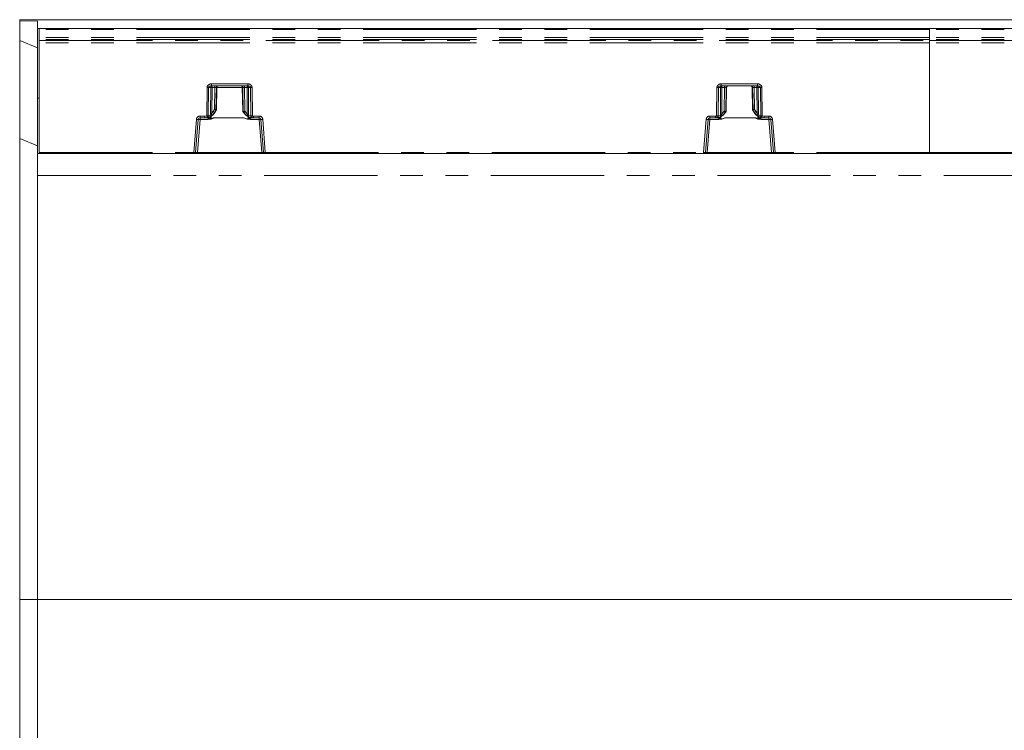
# Model space of a CAD drawing. Units: millimetres. Extents: x 0 to 507, y -3 to 297.
# Drawn here: x 136 to 192, y 122 to 162 of the extents above; entities that cross this region are included whole.
import ezdxf

# ---------------------------------------------------------------- set-up
doc = ezdxf.new("R2010")
doc.units = ezdxf.units.MM
doc.linetypes.add('PHANTOM', pattern=[12.7, 6.35, -1.27, 1.27, -1.27, 1.27, -1.27])
doc.layers.add('FORMAT', color=7, linetype='Continuous')

msp = doc.modelspace()

# ---------------------------------------------------------------- linework, layer by layer
at = {"color": 7, "linetype": 'Continuous', "lineweight": 15}
for p, q in [((136.4397, 162.0556), (136.4397, 161.9841)), ((136.4397, 162.0556), (236.3397, 162.0556)), ((137.4397, 161.9752), (136.4397, 161.9841)), ((136.4397, 161.9841), (136.4397, 160.8894)), ((137.4397, 161.5556), (137.4397, 161.9752)), ((137.4397, 161.5556), (137.5222, 161.5556)), ((137.4397, 157.6556), (137.4397, 161.5556)), ((137.5397, 161.5556), (187.4397, 161.5556)), ((137.5397, 161.5556), (137.5397, 161.5072)), ((137.5397, 161.057), (137.5397, 161.5072)), ((187.4397, 161.5556), (237.3397, 161.5556)), ((187.4397, 161.5556), (187.4397, 161.5072)), ((187.4397, 161.057), (187.4397, 161.5072)), ((137.4397, 160.4752), (136.4397, 160.8894)), ((136.4397, 160.8894), (136.4397, 155.3894)), ((137.5397, 160.9538), (137.5397, 161.057)), ((137.5397, 160.9538), (137.5397, 160.897)), ((137.5397, 160.7496), (137.5397, 160.897)), ((137.5397, 154.6047), (137.5397, 160.7496)), ((187.4397, 160.9538), (187.4397, 161.057)), ((187.4397, 160.9538), (187.4397, 160.897)), ((187.4397, 160.7496), (187.4397, 160.897)), ((187.4397, 154.6047), (187.4397, 160.7496)), ((147.185, 158.3556), (149.223, 158.3556)), ((147.4677, 157.0027), (147.4912, 158.2599)), ((148.9168, 158.26), (148.9419, 156.9134)), ((175.7565, 158.3556), (177.7944, 158.3556)), ((177.4882, 158.2599), (177.5117, 157.0027)), ((137.4397, 157.6556), (137.5397, 157.6556)), ((137.4397, 154.5556), (137.4397, 157.6556)), ((147.3842, 156.8553), (147.4741, 157.0137)), ((147.4409, 157.0021), (147.4407, 157.0021)), ((147.4672, 157.0021), (147.4409, 157.0021)), ((147.4673, 157.0021), (147.4672, 157.0021)), ((148.9355, 156.9244), (148.9748, 156.8553)), ((148.9424, 156.9128), (148.9423, 156.9128)), ((148.9686, 156.9128), (148.9424, 156.9128)), ((148.9687, 156.9128), (148.9686, 156.9128)), ((176.0047, 156.8553), (176.0386, 156.9151)), ((176.0108, 156.9128), (176.0107, 156.9128)), ((176.0108, 156.9128), (176.037, 156.9128)), ((176.0371, 156.9128), (176.037, 156.9128)), ((176.0375, 156.9108), (176.0375, 156.9131)), ((177.5053, 157.0137), (177.5952, 156.8553)), ((177.5121, 157.0021), (177.5122, 157.0021)), ((177.5122, 157.0021), (177.5386, 157.0021)), ((177.5386, 157.0021), (177.5387, 157.0021)), ((146.3002, 154.6017), (146.4467, 156.4634)), ((146.5464, 156.5556), (146.8111, 156.5556)), ((146.9666, 156.5556), (146.8111, 156.5556)), ((149.0091, 156.5547), (149.0091, 156.5564)), ((149.5467, 156.5556), (149.4414, 156.5556)), ((149.5467, 156.5556), (149.8616, 156.5556)), ((149.9612, 156.4634), (150.1078, 154.6017)), ((174.8716, 154.6017), (175.0182, 156.4634)), ((175.1179, 156.5556), (175.4327, 156.5556)), ((175.4327, 156.5556), (175.538, 156.5556)), ((175.538, 156.5556), (175.5389, 156.5557)), ((175.9703, 156.5564), (175.9703, 156.5547)), ((178.0107, 156.5566), (178.0128, 156.5556)), ((178.0128, 156.5556), (178.1683, 156.5556)), ((178.1683, 156.5556), (178.433, 156.5556)), ((178.5327, 156.4634), (178.6792, 154.6017)), ((137.4397, 154.9752), (136.4397, 155.3894)), ((136.4397, 155.3894), (136.4397, 103.7218)), ((137.4397, 154.5556), (137.5397, 154.5556)), ((137.4397, 153.3201), (137.4397, 154.5556)), ((137.5397, 154.6047), (137.5397, 154.5556)), ((146.2013, 154.5556), (137.5397, 154.5556)), ((146.2504, 154.5556), (146.2013, 154.5556)), ((146.4004, 154.5556), (146.2504, 154.5556)), ((150.0076, 154.5556), (146.4004, 154.5556)), ((150.1576, 154.5556), (150.0076, 154.5556)), ((150.2067, 154.5556), (150.1576, 154.5556)), ((174.7727, 154.5556), (150.2067, 154.5556)), ((174.7727, 154.5556), (174.8218, 154.5556)), ((174.9719, 154.5556), (174.8218, 154.5556)), ((178.579, 154.5556), (174.9719, 154.5556)), ((178.729, 154.5556), (178.579, 154.5556)), ((178.729, 154.5556), (178.7781, 154.5556)), ((187.4397, 154.5556), (178.7781, 154.5556)), ((187.4397, 154.6047), (187.4397, 154.5556)), ((196.1013, 154.5556), (187.4397, 154.5556)), ((137.4397, 105.7911), (137.4397, 153.3201))]:
    msp.add_line(p, q, dxfattribs=at)
at = {"color": 8, "linetype": 'PHANTOM', "lineweight": 0}
for p, q in [((187.4397, 161.5072), (137.5397, 161.5072)), ((237.3397, 161.5072), (187.4397, 161.5072)), ((187.4397, 161.057), (137.5397, 161.057)), ((187.4397, 160.9538), (137.5397, 160.9538)), ((137.5397, 160.897), (187.4397, 160.897)), ((187.4397, 160.7496), (137.5397, 160.7496)), ((237.3397, 161.057), (187.4397, 161.057)), ((237.3397, 160.9538), (187.4397, 160.9538)), ((187.4397, 160.897), (237.3397, 160.897)), ((237.3397, 160.7496), (187.4397, 160.7496)), ((147.185, 158.4538), (149.223, 158.4538)), ((147.185, 158.4538), (147.185, 158.3556)), ((149.223, 158.3556), (149.223, 158.4538)), ((175.7565, 158.4538), (177.7944, 158.4538)), ((175.7565, 158.4538), (175.7565, 158.3556)), ((177.7944, 158.4538), (177.7944, 158.3556)), ((146.9289, 156.6668), (146.9433, 158.2573)), ((147.0108, 156.667), (147.0252, 158.2573)), ((147.1529, 158.2573), (147.0252, 158.2573)), ((147.1529, 158.2573), (147.139, 156.8152)), ((147.2261, 158.2573), (147.2122, 156.8152)), ((147.2261, 158.2573), (147.3701, 158.2573)), ((147.3701, 158.2573), (147.3503, 157.0279)), ((147.4407, 157.0021), (147.461, 158.2573)), ((147.4908, 158.2573), (147.461, 158.2573)), ((147.4908, 158.2573), (147.4673, 157.0021)), ((148.9168, 158.2573), (147.4912, 158.2573)), ((148.947, 158.2573), (148.9172, 158.2573)), ((148.9423, 156.9128), (148.9172, 158.2573)), ((148.947, 158.2573), (148.9687, 156.9128)), ((149.1819, 158.2573), (149.0379, 158.2573)), ((149.0592, 156.9386), (149.0379, 158.2573)), ((149.1962, 156.7674), (149.1819, 158.2573)), ((149.2551, 158.2573), (149.3828, 158.2573)), ((149.2694, 156.7674), (149.2551, 158.2573)), ((149.3828, 158.2573), (149.3973, 156.6575)), ((149.4647, 158.2573), (149.4792, 156.6574)), ((175.5002, 156.6574), (175.5147, 158.2573)), ((175.5821, 156.6575), (175.5967, 158.2573)), ((175.7243, 158.2573), (175.5967, 158.2573)), ((175.71, 156.7674), (175.7243, 158.2573)), ((175.7975, 158.2573), (175.7832, 156.7674)), ((175.9415, 158.2573), (175.7975, 158.2573)), ((175.9203, 156.9386), (175.9415, 158.2573)), ((176.0324, 158.2573), (176.0107, 156.9128)), ((176.0622, 158.2573), (176.0324, 158.2573)), ((176.0371, 156.9128), (176.0622, 158.2573)), ((176.0627, 158.2573), (176.0626, 158.2573)), ((177.4883, 158.2573), (177.4882, 158.2573)), ((177.5185, 158.2573), (177.4886, 158.2573)), ((177.4886, 158.2573), (177.5121, 157.0021)), ((177.5387, 157.0021), (177.5185, 158.2573)), ((177.7533, 158.2573), (177.6094, 158.2573)), ((177.6094, 158.2573), (177.6292, 157.0279)), ((177.7672, 156.8152), (177.7533, 158.2573)), ((177.9542, 158.2573), (177.8265, 158.2573)), ((177.8265, 158.2573), (177.8404, 156.8152)), ((177.9542, 158.2573), (177.9686, 156.667)), ((178.0361, 158.2573), (178.0506, 156.6668)), ((147.2122, 156.8152), (147.278, 156.9038)), ((147.3555, 156.8556), (147.2755, 156.7478)), ((147.3503, 157.0279), (147.278, 156.9038)), ((147.4409, 157.0021), (147.3555, 156.8556)), ((147.384, 156.8556), (147.3555, 156.8556)), ((147.384, 156.8556), (147.4672, 157.0021)), ((148.9424, 156.9128), (148.9749, 156.8556)), ((149.0019, 156.8556), (148.9686, 156.9128)), ((149.0019, 156.8556), (148.9749, 156.8556)), ((149.1243, 156.7066), (149.0019, 156.8556)), ((149.0795, 156.9038), (149.0592, 156.9386)), ((149.0795, 156.9038), (149.1962, 156.7674)), ((175.7832, 156.7674), (175.9, 156.9038)), ((175.9775, 156.8556), (175.8551, 156.7066)), ((175.9203, 156.9386), (175.9, 156.9038)), ((175.9775, 156.8556), (176.0108, 156.9128)), ((176.0045, 156.8556), (175.9775, 156.8556)), ((176.037, 156.9128), (176.0045, 156.8556)), ((177.5954, 156.8556), (177.5122, 157.0021)), ((177.5386, 157.0021), (177.6239, 156.8556)), ((177.6239, 156.8556), (177.5954, 156.8556)), ((177.6239, 156.8556), (177.7039, 156.7478)), ((177.6292, 157.0279), (177.7015, 156.9038)), ((177.7672, 156.8152), (177.7015, 156.9038)), ((146.2013, 154.6047), (146.348, 156.4695)), ((146.4004, 154.6038), (146.5464, 156.4591)), ((146.5464, 156.6528), (146.8111, 156.6528)), ((146.5464, 156.6528), (146.5464, 156.5556)), ((146.5464, 156.4591), (146.5464, 156.5556)), ((146.5464, 156.4591), (146.9945, 156.4591)), ((146.8111, 156.6528), (146.9289, 156.6668)), ((146.8111, 156.5556), (146.8111, 156.6528)), ((146.952, 156.5723), (146.8111, 156.5556)), ((147.1178, 156.6295), (146.9529, 156.5725)), ((146.9666, 156.5556), (146.9831, 156.5639)), ((146.9945, 156.5427), (146.9945, 156.4591)), ((147.1515, 156.7146), (147.0108, 156.667)), ((147.1629, 156.5013), (147.1655, 156.6486)), ((147.3487, 156.5547), (147.1653, 156.4902)), ((149.0091, 156.5564), (147.3487, 156.5564)), ((147.3487, 156.5564), (147.3487, 156.5547)), ((147.3487, 156.5547), (149.0091, 156.5547)), ((149.2434, 156.4801), (149.0091, 156.5547)), ((149.2429, 156.6231), (149.2452, 156.4921)), ((149.3973, 156.6575), (149.2611, 156.689)), ((149.465, 156.5611), (149.3054, 156.5989)), ((149.3633, 156.4591), (149.3633, 156.5182)), ((149.3633, 156.4591), (149.8616, 156.4591)), ((149.4349, 156.5569), (149.4414, 156.5556)), ((149.5467, 156.5556), (149.466, 156.561)), ((149.4792, 156.6574), (149.5467, 156.6528)), ((149.5467, 156.6528), (149.8616, 156.6528)), ((149.5467, 156.6528), (149.5467, 156.5556)), ((149.8616, 156.5556), (149.8616, 156.6528)), ((149.8616, 156.5556), (149.8616, 156.4591)), ((149.8616, 156.4591), (150.0076, 154.6038)), ((150.0599, 156.4695), (150.2067, 154.6047)), ((174.7727, 154.6047), (174.9195, 156.4695)), ((175.1179, 156.4591), (174.9719, 154.6038)), ((175.1179, 156.6528), (175.4327, 156.6528)), ((175.1179, 156.6528), (175.1179, 156.5556)), ((175.1179, 156.4591), (175.1179, 156.5556)), ((175.6161, 156.4591), (175.1179, 156.4591)), ((175.5002, 156.6574), (175.4327, 156.6528)), ((175.4327, 156.5556), (175.4327, 156.6528)), ((175.5134, 156.561), (175.4327, 156.5556)), ((175.5144, 156.5611), (175.674, 156.5989)), ((175.5389, 156.5557), (175.5445, 156.5569)), ((175.5821, 156.6575), (175.7183, 156.689)), ((175.6161, 156.5182), (175.6161, 156.4591)), ((175.7365, 156.6231), (175.7342, 156.4921)), ((175.736, 156.4801), (175.9703, 156.5547)), ((177.6307, 156.5564), (175.9703, 156.5564)), ((177.6307, 156.5547), (175.9703, 156.5547)), ((177.6307, 156.5564), (177.6307, 156.5547)), ((177.6307, 156.5547), (177.8141, 156.4902)), ((177.8165, 156.5013), (177.8139, 156.6486)), ((177.8279, 156.7146), (177.9686, 156.667)), ((177.8616, 156.6295), (178.0265, 156.5725)), ((177.985, 156.4591), (177.985, 156.5427)), ((178.433, 156.4591), (177.985, 156.4591)), ((177.9963, 156.5639), (178.0107, 156.5566)), ((178.1683, 156.5556), (178.0275, 156.5723)), ((178.1683, 156.6528), (178.0506, 156.6668)), ((178.433, 156.6528), (178.1683, 156.6528)), ((178.1683, 156.5556), (178.1683, 156.6528)), ((178.433, 156.5556), (178.433, 156.6528)), ((178.433, 156.5556), (178.433, 156.4591)), ((178.579, 154.6038), (178.433, 156.4591)), ((178.7781, 154.6047), (178.6314, 156.4695)), ((137.5397, 154.6047), (146.2013, 154.6047)), ((146.2013, 154.5556), (146.2013, 154.6047)), ((146.4004, 154.6038), (146.4004, 154.5556)), ((150.0076, 154.6038), (146.4004, 154.6038)), ((150.0076, 154.5556), (150.0076, 154.6038)), ((150.2067, 154.6047), (174.7727, 154.6047)), ((150.2067, 154.6047), (150.2067, 154.5556)), ((174.7727, 154.5556), (174.7727, 154.6047)), ((174.9719, 154.5556), (174.9719, 154.6038)), ((178.579, 154.6038), (174.9719, 154.6038)), ((178.579, 154.5556), (178.579, 154.6038)), ((187.4397, 154.6047), (178.7781, 154.6047)), ((178.7781, 154.6047), (178.7781, 154.5556)), ((187.4397, 154.6047), (196.1013, 154.6047)), ((137.4397, 153.3201), (236.4397, 153.3201))]:
    msp.add_line(p, q, dxfattribs=at)
at = {"color": 8, "linetype": 'PHANTOM', "lineweight": 0, "flags": 128}
for points in [[(147.185, 158.3556), (147.1261, 158.3487), (147.072, 158.3269), (147.0511, 158.3111), (147.0365, 158.2936), (147.0281, 158.2757), (147.0252, 158.2573)], [(149.3828, 158.2573), (149.3799, 158.2757), (149.3715, 158.2936), (149.3568, 158.3111), (149.336, 158.3269), (149.2819, 158.3487), (149.223, 158.3556)], [(175.5967, 158.2573), (175.5995, 158.2757), (175.608, 158.2936), (175.6226, 158.3111), (175.6435, 158.3269), (175.6975, 158.3487), (175.7565, 158.3556)], [(177.7944, 158.3556), (177.8534, 158.3487), (177.9074, 158.3269), (177.9283, 158.3111), (177.9429, 158.2936), (177.9513, 158.2757), (177.9542, 158.2573)], [(147.139, 156.8152), (147.1414, 156.7625), (147.1515, 156.7146)], [(147.2755, 156.7478), (147.2392, 156.7217), (147.2222, 156.718), (147.2148, 156.7192), (147.2084, 156.7227), (147.2035, 156.7284), (147.2002, 156.7364), (147.1986, 156.7463), (147.1986, 156.7579), (147.2122, 156.8152)], [(149.1962, 156.7674), (149.2043, 156.7403), (149.2068, 156.7168), (149.2058, 156.7069), (149.203, 156.6984), (149.1987, 156.6917), (149.193, 156.6869), (149.1784, 156.6827), (149.1612, 156.6853), (149.1243, 156.7066)], [(149.2611, 156.689), (149.2675, 156.7254), (149.2694, 156.7674)], [(175.6995, 156.5935), (175.8744, 156.6975), (176.0045, 156.8556)], [(175.7183, 156.689), (175.7119, 156.7254), (175.71, 156.7674)], [(175.7832, 156.7674), (175.7752, 156.7403), (175.7726, 156.7168), (175.7737, 156.7069), (175.7764, 156.6984), (175.7807, 156.6917), (175.7864, 156.6869), (175.801, 156.6827), (175.8182, 156.6853), (175.8551, 156.7066)], [(177.7039, 156.7478), (177.7402, 156.7217), (177.7572, 156.718), (177.7646, 156.7192), (177.771, 156.7227), (177.776, 156.7284), (177.7793, 156.7364), (177.7809, 156.7463), (177.7808, 156.7579), (177.7672, 156.8152)], [(177.8404, 156.8152), (177.838, 156.7625), (177.8279, 156.7146)], [(146.9945, 156.4591), (147.1781, 156.4834), (147.3487, 156.5547)], [(147.0938, 156.6), (147.1145, 156.5616), (147.1487, 156.509), (147.1555, 156.5025), (147.1575, 156.5014), (147.1594, 156.5009), (147.1612, 156.5008), (147.1629, 156.5013)], [(149.2452, 156.4921), (149.1128, 156.5232), (149.0544, 156.543), (149.026, 156.5528), (149.0158, 156.5555), (149.0091, 156.5564)], [(149.0091, 156.5547), (149.1798, 156.4834), (149.3633, 156.4591)], [(149.1243, 156.7066), (149.1483, 156.6906), (149.1766, 156.6824), (149.2023, 156.6911), (149.2067, 156.6921), (149.2201, 156.6914), (149.2428, 156.6893), (149.2611, 156.689)], [(149.2452, 156.4921), (149.2474, 156.4919), (149.2497, 156.4924), (149.2546, 156.4957), (149.2629, 156.5057), (149.2776, 156.5292), (149.3038, 156.5777)], [(149.4349, 156.5569), (149.3994, 156.566), (149.3697, 156.5873)], [(175.9703, 156.5547), (175.7997, 156.4834), (175.6161, 156.4591)], [(175.7342, 156.4921), (175.732, 156.4919), (175.7297, 156.4924), (175.7248, 156.4957), (175.7018, 156.5292), (175.6756, 156.5777)], [(175.8551, 156.7066), (175.8312, 156.6906), (175.8028, 156.6824), (175.7848, 156.6867), (175.7771, 156.6911), (175.7728, 156.6921), (175.7594, 156.6914), (175.7366, 156.6893), (175.7183, 156.689)], [(175.7342, 156.4921), (175.8667, 156.5232), (175.925, 156.543), (175.9534, 156.5528), (175.9636, 156.5555), (175.9703, 156.5564)], [(177.985, 156.4591), (177.8014, 156.4834), (177.6307, 156.5547)], [(177.8856, 156.6), (177.8649, 156.5616), (177.8428, 156.5256), (177.8307, 156.509), (177.8239, 156.5025), (177.822, 156.5014), (177.8201, 156.5009), (177.8182, 156.5008), (177.8165, 156.5013)], [(177.9436, 156.592), (177.9641, 156.5753), (177.9963, 156.5639)]]:
    msp.add_lwpolyline(points, dxfattribs=at)
at = {"color": 7, "linetype": 'Continuous', "lineweight": 15, "flags": 128}
for points in [[(147.1166, 156.6159), (147.2687, 156.7176), (147.3823, 156.8617)], [(147.1213, 156.6114), (147.2773, 156.7187), (147.384, 156.8556)], [(147.1515, 156.7146), (147.1684, 156.7165), (147.1892, 156.7208), (147.2015, 156.7229), (147.2061, 156.7219), (147.2145, 156.7187), (147.2304, 156.7187), (147.2549, 156.7304), (147.2755, 156.7478)], [(148.9749, 156.8556), (149.105, 156.6975), (149.2799, 156.5935)], [(148.9767, 156.8617), (149.1081, 156.7017), (149.2864, 156.5977)], [(175.693, 156.5977), (175.8713, 156.7017), (176.0027, 156.8617)], [(177.5954, 156.8556), (177.7022, 156.7187), (177.8581, 156.6114)], [(177.5971, 156.8617), (177.7107, 156.7176), (177.8628, 156.6159)], [(177.8279, 156.7146), (177.811, 156.7165), (177.7902, 156.7208), (177.7779, 156.7229), (177.7733, 156.7219), (177.7649, 156.7187), (177.7491, 156.7187), (177.7245, 156.7304), (177.7039, 156.7478)], [(147.0563, 156.5886), (147.0569, 156.5872), (147.062, 156.5871), (147.0715, 156.5904)], [(147.1653, 156.4902), (147.164, 156.4964), (147.1629, 156.5013)], [(149.2434, 156.4801), (149.2444, 156.4868), (149.2452, 156.4921)], [(149.2799, 156.5935), (149.2825, 156.5937), (149.2842, 156.5982), (149.2842, 156.5986)], [(149.3375, 156.5748), (149.3476, 156.5725), (149.3529, 156.5736), (149.3534, 156.5752)], [(175.6115, 156.573), (175.6118, 156.5718), (175.6169, 156.5701), (175.6268, 156.571), (175.6419, 156.5748)], [(175.6995, 156.5935), (175.6969, 156.5937), (175.6952, 156.5982), (175.6952, 156.5986)], [(175.7342, 156.4921), (175.7352, 156.4854), (175.736, 156.4801)], [(177.8165, 156.5013), (177.8151, 156.4951), (177.8141, 156.4902)], [(177.9079, 156.5904), (177.9219, 156.5854), (177.931, 156.5833), (177.9358, 156.5841), (177.936, 156.585)]]:
    msp.add_lwpolyline(points, dxfattribs=at)
at = {"color": 8, "linetype": 'PHANTOM', "lineweight": 0}
for centre, radius, start, end in [((147.1615, 158.2358), 0.2193, 83.85082, 174.36955), ((149.2465, 158.2358), 0.2193, 5.62695, 96.15268), ((175.733, 158.2358), 0.2193, 83.85238, 174.36661), ((177.8179, 158.2358), 0.2193, 5.63164, 96.14937), ((146.9843, 161.9192), 3.6621, 269.35928, 270.64072), ((147.2446, 158.2641), 0.092, 96.12219, 184.24889), ((147.1895, 154.6044), 3.6531, 89.42604, 90.57396), ((147.5131, 158.2814), 0.2881, 165.07349, 184.78967), ((147.6565, 158.2814), 0.2875, 165.05343, 184.80973), ((147.4155, 156.4473), 1.8106, 88.56178, 91.43822), ((147.5607, 158.2558), 0.0998, 90.10128, 179.11511), ((148.8472, 158.2558), 0.0998, 0.89173, 89.89187), ((148.9925, 156.4474), 1.8105, 88.56167, 91.43833), ((148.7509, 158.2814), 0.2881, 355.21033, 14.92651), ((149.1634, 158.2641), 0.092, 355.74726, 83.88166), ((148.8951, 158.2814), 0.2878, 355.20155, 14.93529), ((149.2185, 154.6048), 3.6527, 89.42598, 90.57402), ((149.4237, 161.9192), 3.6621, 269.35928, 270.64072), ((175.5557, 161.9192), 3.6621, 269.35927, 270.64073), ((175.816, 158.2641), 0.092, 96.11834, 184.25274), ((175.7609, 154.6048), 3.6527, 89.42598, 90.57402), ((176.084, 158.2814), 0.2875, 165.05343, 184.80973), ((176.2284, 158.2814), 0.2879, 165.06808, 184.79509), ((175.9869, 156.4472), 1.8107, 88.56183, 91.43817), ((176.1322, 158.2558), 0.0998, 90.10474, 179.11165), ((176.162, 158.2558), 0.0998, 90.10813, 179.10827), ((177.3889, 158.2558), 0.0998, 0.89173, 89.89187), ((177.4187, 158.2558), 0.0998, 0.88835, 89.89526), ((177.5639, 156.4472), 1.8107, 88.56183, 91.43817), ((177.3225, 158.2814), 0.2879, 355.20491, 14.93192), ((177.7348, 158.2641), 0.092, 355.74726, 83.88166), ((177.4669, 158.2814), 0.2875, 355.19027, 14.94657), ((177.7899, 154.6048), 3.6527, 89.42598, 90.57402), ((177.9952, 161.9192), 3.6621, 269.35927, 270.64073), ((146.8816, 157.1084), 0.5341, 296.25591, 317.52616), ((147.1756, 153.2353), 3.5801, 89.41433, 90.58567), ((146.8293, 156.0963), 0.9237, 55.27635, 60.94433), ((149.5261, 156.0995), 0.92, 119.04414, 124.73519), ((149.2328, 153.1149), 3.6527, 89.42598, 90.57402), ((175.7466, 153.1149), 3.6527, 89.42598, 90.57402), ((175.4513, 156.0963), 0.9237, 55.27635, 60.94433), ((178.1481, 156.0995), 0.92, 119.04414, 124.73519), ((178.0978, 157.1084), 0.534, 222.47387, 243.74614), ((177.8038, 153.2355), 3.5799, 89.4143, 90.5857), ((146.5464, 156.4538), 0.199, 89.9998, 175.50036), ((146.4842, 157.8849), 1.4219, 264.50657, 268.49157), ((146.4653, 155.7447), 0.7189, 83.5178, 91.47723), ((146.9618, 160.1717), 3.505, 269.46185, 270.80082), ((152.9591, 158.0902), 6.196, 193.2816, 194.18139), ((146.962, 156.5313), 0.0422, 102.44487, 103.80095), ((146.9237, 156.6553), 0.0879, 289.44114, 7.61044), ((146.8796, 156.331), 0.2409, 61.52102, 68.8032), ((146.972, 156.6511), 0.0879, 277.27213, 333.305), ((146.9687, 156.6481), 0.1085, 283.73532, 325.82854), ((147.2013, 156.9113), 0.4226, 240.70331, 265.12494), ((147.0709, 156.6972), 0.0824, 304.69673, 12.1274), ((147.4588, 155.8448), 0.7201, 98.79049, 114.25553), ((149.4932, 157.1202), 0.5542, 228.2747, 250.19197), ((149.2202, 156.7611), 0.282, 274.72673, 300.51617), ((149.3451, 156.6743), 0.0853, 170.10262, 242.2519), ((149.4675, 156.6818), 0.1939, 212.43481, 237.50783), ((149.8237, 155.6582), 0.9755, 113.08148, 118.16222), ((149.4862, 156.648), 0.0894, 173.87722, 256.30711), ((149.4428, 160.2422), 3.585, 269.27253, 270.58153), ((149.4468, 156.4191), 0.1432, 82.28996, 82.68195), ((139.4951, 157.9791), 10.0712, 351.9057, 352.45914), ((149.8616, 156.4538), 0.199, 4.50035, 89.99949), ((149.9427, 155.7448), 0.7189, 88.52292, 96.48235), ((149.9238, 157.8854), 1.4225, 271.50889, 275.49255), ((175.1179, 156.4538), 0.199, 90.00051, 175.49965), ((175.0556, 157.8856), 1.4227, 264.5076, 268.49054), ((175.0367, 155.7447), 0.719, 83.51809, 91.47694), ((175.5366, 160.2429), 3.5857, 269.41854, 270.72739), ((186.2844, 158.0889), 10.8788, 187.5614, 188.07376), ((175.5233, 156.4898), 0.0718, 97.07561, 97.86188), ((175.4933, 156.648), 0.0894, 283.70063, 6.11505), ((175.1551, 155.6571), 0.9767, 61.83946, 66.91342), ((175.5442, 156.6412), 0.0843, 270.24474, 327.80522), ((175.5119, 156.6818), 0.1939, 302.4877, 327.56393), ((175.7564, 156.7521), 0.2728, 239.04306, 265.71569), ((175.4863, 157.1202), 0.5541, 289.80643, 311.72691), ((175.6343, 156.6743), 0.0853, 297.74239, 9.9031), ((177.5213, 155.847), 0.7178, 65.71973, 81.23525), ((177.7772, 156.9146), 0.426, 274.97363, 299.19924), ((177.9086, 156.6973), 0.0825, 167.89759, 235.27828), ((178.01, 156.6467), 0.1069, 215.06176, 256.4602), ((178.0557, 156.6553), 0.0878, 172.3819, 250.56126), ((178.0176, 160.1713), 3.5047, 269.19915, 270.53816), ((178.1, 156.3305), 0.2414, 111.19916, 118.46725), ((178.0197, 156.5409), 0.0323, 76.06346, 77.84527), ((172.0837, 158.0744), 6.1306, 345.81723, 346.7266), ((178.433, 156.4538), 0.199, 4.50035, 89.99949), ((178.5141, 155.7447), 0.719, 88.52306, 96.48191), ((178.4952, 157.8856), 1.4227, 271.50945, 275.49241), ((146.3423, 157.5723), 2.971, 267.28037, 269.18917), ((146.3155, 156.2034), 1.6018, 269.45253, 273.03835), ((150.0985, 156.4812), 1.8796, 267.22672, 270.28241), ((150.0527, 157.9947), 3.3935, 270.92951, 272.60073), ((174.9137, 157.574), 2.9727, 267.28096, 269.18879), ((174.887, 156.2032), 1.6016, 269.45254, 273.03848), ((178.6699, 156.4805), 1.8788, 267.2261, 270.28287), ((178.6241, 157.9947), 3.3935, 270.92951, 272.60073)]:
    msp.add_arc(centre, radius, start, end, dxfattribs=at)
at = {"color": 7, "linetype": 'Continuous', "lineweight": 15}
for centre, radius, start, end in [((147.5906, 158.2558), 0.0998, 90.10474, 179.11165), ((148.8174, 158.2558), 0.0998, 0.88489, 89.89529), ((176.1587, 158.2621), 0.0962, 103.82241, 182.80113), ((177.392, 158.2623), 0.0964, 357.09295, 75.23817), ((145.7965, 151.4154), 5.8237, 73.59998, 74.52568), ((150.5937, 151.3936), 5.7535, 105.46867, 106.40567), ((174.9711, 153.4433), 3.6219, 73.31859, 74.80707), ((179.1689, 151.4644), 5.7727, 105.47022, 106.40412), ((146.5464, 156.4556), 0.1, 90.00097, 175.49772), ((146.9714, 156.6412), 0.0858, 266.83463, 328.2244), ((146.7942, 157.338), 0.7969, 283.71682, 294.2414), ((149.4987, 157.1733), 0.6197, 249.32889, 264.09628), ((149.8616, 156.4556), 0.1, 4.50012, 89.99778), ((175.1179, 156.4556), 0.1, 90.00097, 175.49772), ((175.4808, 157.1733), 0.6197, 275.90397, 290.67086), ((178.1892, 157.3495), 0.809, 245.83803, 256.20528), ((178.0064, 156.6387), 0.0831, 217.58594, 273.00968), ((178.433, 156.4556), 0.1, 4.50012, 90.0012), ((146.2504, 154.6056), 0.05, 269.99948, 355.50603), ((150.1576, 154.6056), 0.05, 184.49792, 270.0034), ((174.8218, 154.6056), 0.05, 269.99946, 355.49922), ((178.729, 154.6056), 0.05, 184.50078, 270.00054)]:
    msp.add_arc(centre, radius, start, end, dxfattribs=at)
at = {"layer": 'FORMAT', "lineweight": 0}
msp.add_line((136.4397, 129.5556), (239.1503, 129.5556), dxfattribs=at)

doc.saveas('drawing.dxf')
